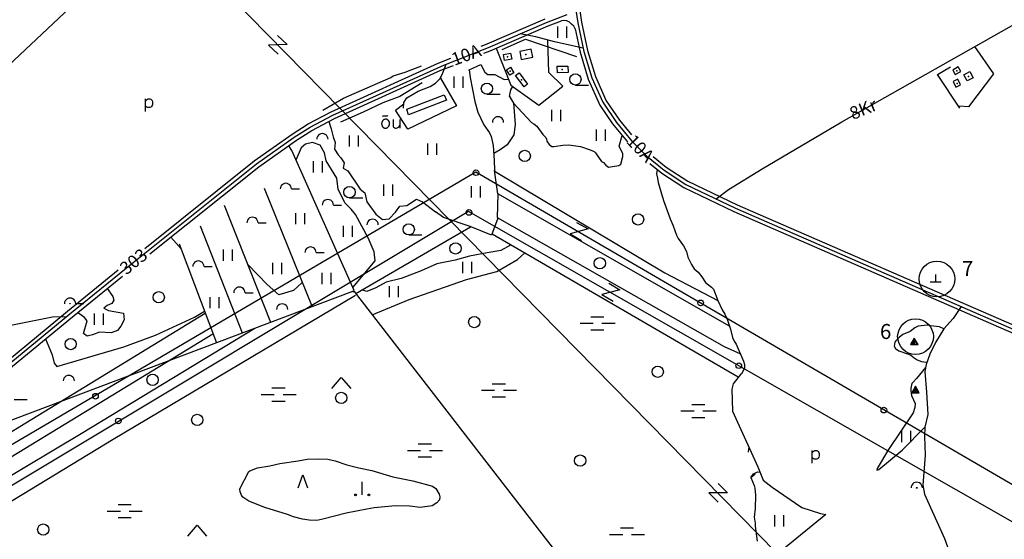
# Model space of a CAD drawing. Units: millimetres. Extents: x 549428 to 561949, y 6578529 to 6585154.
# Drawn here: x 557658 to 558969, y 6580948 to 6581641 of the extents above; entities that cross this region are included whole.
import ezdxf

# ---------------------------------------------------------------- set-up
doc = ezdxf.new("R2010")
doc.units = ezdxf.units.MM
doc.header["$LTSCALE"] = 0.5
doc.linetypes.add('NOLV', pattern=[4, 1, 2, 1])
doc.layers.add('-Alus', color=9, linetype='Continuous')
doc.layers.add('KatPiir', color=250, linetype='Continuous')

# ---------------------------------------------------------------- blocks, each defined once
blk = doc.blocks.new('raealus')
at = {"layer": '-Alus', "linetype": 'Continuous'}
for p, q in [((558753.2, 6581504.6), (559169.9, 6581741)), ((557608.4, 6581547.6), (557774.1, 6581703.7)), ((558393.8, 6581685.6), (558401.4, 6581636.6)), ((557936.8, 6581673.3), (558666.1, 6580929.7)), ((558280.5, 6581608.5), (558357.8, 6581641.7)), ((558359.7, 6581637), (558387.1, 6581647.5)), ((558403.9, 6581653), (558406.3, 6581637.5)), ((558282.4, 6581603.9), (558359.7, 6581637)), ((558284.3, 6581599.3), (558361.6, 6581632.4)), ((558361.6, 6581632.4), (558379.4, 6581639.2)), ((558374.5, 6581616.8), (558374.5, 6581631.8)), ((558383.7, 6581639.9), (558379.4, 6581639.2)), ((558386.8, 6581639.2), (558383.7, 6581639.9)), ((558386.5, 6581616.8), (558386.5, 6581631.8)), ((558390, 6581637.5), (558386.8, 6581639.2)), ((558393, 6581635), (558390, 6581637.5)), ((558395.9, 6581632.1), (558393, 6581635)), ((558397.9, 6581628.8), (558395.9, 6581632.1)), ((558397.9, 6581628.8), (558404.4, 6581597.3)), ((558401.4, 6581636.6), (558409.3, 6581598.5)), ((558406.3, 6581637.5), (558414.1, 6581599.8)), ((558001, 6581619.6), (558013.9, 6581607.8)), ((558345.1, 6581617.9), (558324.5, 6581622)), ((558370.3, 6581611.3), (558345.1, 6581617.9)), ((558013.9, 6581607.8), (557989.1, 6581606.8)), ((557989.1, 6581606.8), (558002, 6581594.9)), ((558222.5, 6581580.2), (558282.4, 6581603.9)), ((558272.3, 6581605.3), (558280.5, 6581608.5)), ((558292.6, 6581602.8), (558312, 6581553.6)), ((558300.4, 6581600.8), (558331.6, 6581615)), ((558331.6, 6581615), (558399.7, 6581591.9)), ((558362.8, 6581570.4), (558361.5, 6581613.6)), ((558408.4, 6581603), (558370.3, 6581611.3)), ((558955.6, 6581568.6), (558930.2, 6581605)), ((558215, 6581582.6), (558231.9, 6581589.3)), ((558276.2, 6581596.1), (558284.3, 6581599.3)), ((558302.1, 6581594.2), (558311.5, 6581596.1)), ((558303.7, 6581586.4), (558302.1, 6581594.2)), ((558311.5, 6581596.1), (558313.1, 6581588.3)), ((558339.2, 6581601.3), (558323.8, 6581598.2)), ((558323.8, 6581598.2), (558325.9, 6581587.6)), ((558325.9, 6581587.6), (558341.3, 6581590.7)), ((558341.3, 6581590.7), (558339.2, 6581601.3)), ((558404.4, 6581597.3), (558415.2, 6581561.3)), ((558409.3, 6581598.5), (558419.9, 6581563.1)), ((558414.1, 6581599.8), (558424.6, 6581564.8)), ((558072.5, 6581518.1), (558215, 6581582.6)), ((558074.7, 6581513.6), (558222.5, 6581580.2)), ((558218.7, 6581573.3), (558235.5, 6581579.9)), ((558221.5, 6581570), (558225.8, 6581581.5)), ((558256.3, 6581574), (558272, 6581581)), ((558272, 6581581), (558277.3, 6581570.6)), ((558313.1, 6581588.3), (558303.7, 6581586.4)), ((558306.1, 6581574.1), (558311.6, 6581577.4)), ((558311.6, 6581577.4), (558316, 6581569.9)), ((558373.5, 6581578.8), (558387.8, 6581578.8)), ((558374.3, 6581570), (558373.5, 6581578.8)), ((558387.8, 6581578.8), (558388.2, 6581570.4)), ((558880.3, 6581567.9), (558897.9, 6581577.9)), ((558908.2, 6581577.8), (558900.7, 6581573.5)), ((558911.6, 6581571.8), (558908.2, 6581577.8)), ((558076.9, 6581509.1), (558218.7, 6581573.3)), ((558217.7, 6581562.2), (558221.5, 6581570)), ((558218.1, 6581562.9), (558239.4, 6581526.1)), ((558236.5, 6581550), (558236.5, 6581565)), ((558248.5, 6581550), (558248.5, 6581565)), ((558256.3, 6581573.1), (558256.3, 6581574)), ((558256.3, 6581574), (558257.7, 6581563.8)), ((558257.7, 6581563.8), (558264.2, 6581531.9)), ((558277.3, 6581570.6), (558281.4, 6581567.5)), ((558281.4, 6581567.5), (558290.6, 6581567.6)), ((558290.6, 6581567.6), (558302.9, 6581560.8)), ((558310.5, 6581566.6), (558306.1, 6581574.1)), ((558316, 6581569.9), (558310.5, 6581566.6)), ((558318.4, 6581566.5), (558323.1, 6581569.9)), ((558329.8, 6581551.2), (558318.4, 6581566.5)), ((558323.1, 6581569.9), (558334.4, 6581554.7)), ((558381.1, 6581552.2), (558362.8, 6581570.4)), ((558388.2, 6581570.4), (558374.3, 6581570)), ((558419.9, 6581563.1), (558434.5, 6581530.6)), ((558424.6, 6581564.8), (558439.2, 6581532.4)), ((558910.2, 6581522.7), (558880.3, 6581567.9)), ((558900.7, 6581573.5), (558904.2, 6581567.5)), ((558904.2, 6581567.5), (558911.6, 6581571.8)), ((558915.5, 6581567.2), (558923.6, 6581571.5)), ((558919.8, 6581559.1), (558915.5, 6581567.2)), ((558927.9, 6581563.4), (558919.8, 6581559.1)), ((558922.1, 6581524.4), (558955.6, 6581568.6)), ((558923.6, 6581571.5), (558927.9, 6581563.4)), ((558188.4, 6581545.4), (558204.4, 6581551.9)), ((558204.4, 6581551.9), (558211.8, 6581556.1)), ((558211.8, 6581556.1), (558217.7, 6581562.2)), ((558302.9, 6581560.8), (558309, 6581561.3)), ((558311.9, 6581547.3), (558314.7, 6581551.8)), ((558312, 6581553.6), (558349.5, 6581527)), ((558334.4, 6581554.7), (558329.8, 6581551.2)), ((558349.5, 6581527), (558381.1, 6581552.2)), ((558398.1, 6581553.6), (558415.6, 6581553.6)), ((558415.2, 6581561.3), (558430.7, 6581526.8)), ((558907.5, 6581561.4), (558901.3, 6581558.2)), ((558901.3, 6581558.2), (558905.1, 6581550.6)), ((558905.1, 6581550.6), (558911.3, 6581553.7)), ((558911.3, 6581553.7), (558907.5, 6581561.4)), ((558169.2, 6581530.5), (558173.4, 6581536.4)), ((558173.4, 6581536.4), (558188.4, 6581545.4)), ((558280.1, 6581541.3), (558297.6, 6581541.3)), ((558310.2, 6581538.3), (558311.9, 6581547.3)), ((558310.2, 6581538.3), (558315.7, 6581529.3)), ((557825.2, 6581518.2), (557825.2, 6581535.3)), ((557825.2, 6581532.2), (557826.7, 6581533.7)), ((557827.1, 6581524.3), (557825.2, 6581525.7)), ((557826.7, 6581533.7), (557827.8, 6581534.6)), ((557828.4, 6581523.7), (557827.1, 6581524.3)), ((557827.8, 6581534.6), (557828.8, 6581535.1)), ((557829.8, 6581523.5), (557828.4, 6581523.7)), ((557828.8, 6581535.1), (557830, 6581535.3)), ((557831.1, 6581523.7), (557829.8, 6581523.5)), ((557830, 6581535.3), (557831.2, 6581535.2)), ((557832.2, 6581524.2), (557831.1, 6581523.7)), ((557831.2, 6581535.2), (557832.4, 6581534.8)), ((557833.2, 6581525.1), (557832.2, 6581524.2)), ((557832.4, 6581534.8), (557833.4, 6581533.9)), ((557834, 6581526.4), (557833.2, 6581525.1)), ((557833.4, 6581533.9), (557834.1, 6581532.8)), ((557834.5, 6581527.9), (557834, 6581526.4)), ((557834.1, 6581532.8), (557834.5, 6581531.3)), ((557834.5, 6581531.3), (557834.7, 6581529.7)), ((557834.7, 6581529.7), (557834.5, 6581527.9)), ((558158.2, 6581520.3), (558169.2, 6581528.4)), ((558169, 6581522.7), (558169.2, 6581530.5)), ((558239.4, 6581526.1), (558174.6, 6581494.9)), ((558264.2, 6581531.9), (558267.9, 6581517.4)), ((558315.4, 6581529.8), (558317.9, 6581501.1)), ((558315.7, 6581529.3), (558339.7, 6581503.7)), ((558430.7, 6581526.8), (558447.4, 6581502)), ((558434.5, 6581530.6), (558452.7, 6581503.5)), ((558439.2, 6581532.4), (558456.7, 6581506.6)), ((558922.1, 6581524.4), (558908.3, 6581525.5)), ((558042, 6581501.8), (558072.5, 6581518.1)), ((558044.5, 6581497.4), (558074.7, 6581513.6)), ((558140.9, 6581511.6), (558141.8, 6581512.4)), ((558141.8, 6581512.4), (558142.1, 6581512.6)), ((558142.1, 6581512.6), (558142.3, 6581512.7)), ((558142.3, 6581512.7), (558143.2, 6581512.7)), ((558143.2, 6581512.7), (558144.9, 6581512.6)), ((558144.9, 6581512.6), (558146.6, 6581512.5)), ((558146.6, 6581512.5), (558147.3, 6581512.5)), ((558147.3, 6581512.5), (558147.7, 6581512.6)), ((558147.7, 6581512.6), (558148.2, 6581512.9)), ((558174.6, 6581494.9), (558158.2, 6581520.3)), ((558267.9, 6581517.4), (558275.8, 6581500.5)), ((558366.7, 6581505.6), (558366.7, 6581520.6)), ((558378.7, 6581505.6), (558378.7, 6581520.6)), ((558020.7, 6581488.3), (558042, 6581501.8)), ((558023.5, 6581484.1), (558044.5, 6581497.4)), ((558047, 6581493.1), (558076.9, 6581509.1)), ((558069.5, 6581505.2), (558072.4, 6581495.1)), ((558155.1, 6581507.8), (558155.1, 6581501.2)), ((558155.1, 6581501.2), (558155.2, 6581498.4)), ((558155.2, 6581498.4), (558155.6, 6581497.6)), ((558155.6, 6581497.6), (558156.5, 6581496.8)), ((558161.6, 6581496.8), (558162.4, 6581497.4)), ((558162.4, 6581497.4), (558163.1, 6581498.2)), ((558163.1, 6581498.2), (558163.9, 6581499.5)), ((558163.9, 6581507.8), (558163.9, 6581496.2)), ((558275.8, 6581500.5), (558283.6, 6581489.9)), ((558317.9, 6581501.1), (558316.2, 6581487.2)), ((558339.7, 6581503.7), (558342.5, 6581502)), ((558342.5, 6581502), (558346.7, 6581498.7)), ((558346.7, 6581498.7), (558354.5, 6581487.7)), ((558447.4, 6581502), (558467.4, 6581478.1)), ((558452.7, 6581503.5), (558473.3, 6581478.9)), ((558456.7, 6581506.6), (558472.7, 6581487.4)), ((558646.7, 6581442.1), (558753.2, 6581504.6)), ((557970, 6581452.4), (558020.7, 6581488.3)), ((557973, 6581448.4), (558023.5, 6581484.1)), ((558026.3, 6581480), (558047, 6581493.1)), ((558072.4, 6581495.1), (558075.3, 6581484.7)), ((558075.3, 6581484.7), (558077.8, 6581477)), ((558096.9, 6581471.5), (558096.9, 6581486.5)), ((558108.9, 6581471.5), (558108.9, 6581486.5)), ((558156.5, 6581496.8), (558157.2, 6581496.4)), ((558157.2, 6581496.4), (558157.8, 6581496.2)), ((558157.8, 6581496.2), (558158.5, 6581496.1)), ((558158.5, 6581496.1), (558159.2, 6581496.1)), ((558159.2, 6581496.1), (558160.5, 6581496.4)), ((558160.5, 6581496.4), (558161.6, 6581496.8)), ((558283.6, 6581489.9), (558285.7, 6581485)), ((558285.7, 6581485), (558288.3, 6581473)), ((558316.2, 6581487.2), (558307.2, 6581473.8)), ((558354.5, 6581487.7), (558358.6, 6581483.6)), ((558426.2, 6581479.4), (558426.2, 6581494.4)), ((558438.2, 6581479.4), (558438.2, 6581494.4)), ((558456.4, 6581471.9), (558460.4, 6581486.4)), ((557976, 6581444.4), (558026.3, 6581480)), ((558020, 6581466.3), (558016.1, 6581472.7)), ((558038.3, 6581474.7), (558032.6, 6581469.7)), ((558047.8, 6581477), (558038.3, 6581474.7)), ((558058, 6581473.5), (558047.8, 6581477)), ((558063.8, 6581463.2), (558058, 6581473.5)), ((558077.8, 6581477), (558076.9, 6581468.2)), ((558201.2, 6581460.7), (558201.2, 6581475.7)), ((558213.2, 6581460.7), (558213.2, 6581475.7)), ((558288.3, 6581473), (558289.9, 6581453)), ((558307.2, 6581473.8), (558297.7, 6581467.2)), ((558358.6, 6581483.6), (558359.7, 6581481.5)), ((558359.7, 6581481.5), (558360.1, 6581478.6)), ((558360.1, 6581478.6), (558363, 6581474.2)), ((558363, 6581474.2), (558366.7, 6581471.8)), ((558366.7, 6581471.8), (558369.2, 6581471.6)), ((558369.2, 6581471.6), (558381.2, 6581473.4)), ((558381.2, 6581473.4), (558389.4, 6581473.7)), ((558389.4, 6581473.7), (558405, 6581471.5)), ((558405, 6581471.5), (558417.9, 6581467.4)), ((558461.2, 6581461.9), (558456.4, 6581471.9)), ((558473.3, 6581478.9), (558492.8, 6581459.2)), ((558103.1, 6581279.6), (558020, 6581466.3)), ((558032.6, 6581469.7), (558025.7, 6581453.5)), ((558065.8, 6581452.4), (558063.8, 6581463.2)), ((558076.9, 6581468.2), (558081.8, 6581460.5)), ((558081.8, 6581460.5), (558085.5, 6581456.6)), ((558297.7, 6581467.2), (558289.2, 6581462.2)), ((558417.9, 6581467.4), (558422.9, 6581464.9)), ((558422.9, 6581464.9), (558424.7, 6581463.4)), ((558424.7, 6581463.4), (558432.7, 6581451.6)), ((558458.5, 6581448.3), (558461.2, 6581458.2)), ((558461.2, 6581458.2), (558461.2, 6581461.9)), ((558492.8, 6581459.2), (558516.1, 6581440)), ((558501.7, 6581458.3), (558519.1, 6581444.1)), ((557806.6, 6581315.1), (557973, 6581448.4)), ((557824.4, 6581335.8), (557970, 6581452.4)), ((558048.9, 6581437.2), (558048.9, 6581452.2)), ((558060.9, 6581437.2), (558060.9, 6581452.2)), ((558073.2, 6581440.8), (558065.8, 6581452.4)), ((558085.5, 6581456.6), (558089.7, 6581450.1)), ((558089.7, 6581450.1), (558088.4, 6581442.8)), ((558289.9, 6581453), (558290.2, 6581440.2)), ((558432.7, 6581451.6), (558435.6, 6581450.2)), ((558435.6, 6581450.2), (558438.6, 6581446.6)), ((558438.6, 6581446.6), (558442, 6581443.9)), ((558442, 6581443.9), (558447.4, 6581445.2)), ((558447.4, 6581445.2), (558456, 6581446.2)), ((558456, 6581446.2), (558458.5, 6581448.3)), ((558497.4, 6581448.9), (558513.1, 6581436)), ((558265.4, 6581437.5), (557295.9, 6580867.6)), ((557831.1, 6581328.4), (557976, 6581444.4)), ((558080.2, 6581429.3), (558073.2, 6581440.8)), ((558088.4, 6581442.8), (558095, 6581439.3)), ((558095, 6581439.3), (558111.4, 6581415)), ((559356.2, 6580801.4), (558265.4, 6581437.5)), ((558290.2, 6581440.2), (558290.9, 6581438.5)), ((558294.6, 6581408.6), (558290.4, 6581439.5)), ((558290.9, 6581438.5), (558517, 6581303.2)), ((558507, 6581441), (558506.1, 6581435.4)), ((558506.1, 6581435.4), (558507.5, 6581429.3)), ((558513.1, 6581436), (558542.7, 6581416.8)), ((558516.1, 6581440), (558545.2, 6581421.2)), ((558519.1, 6581444.1), (558547.6, 6581425.5)), ((558601.8, 6581414.4), (558646.7, 6581442.1)), ((558081.8, 6581414.7), (558080.2, 6581429.3)), ((558142.9, 6581406.1), (558142.9, 6581421.1)), ((558154.9, 6581406.1), (558154.9, 6581421.1)), ((558259.5, 6581403.8), (558259.5, 6581418.8)), ((558271.5, 6581403.8), (558271.5, 6581418.8)), ((558507.5, 6581429.3), (558508.3, 6581423.6)), ((558508.3, 6581423.6), (558515.2, 6581399.5)), ((558545.2, 6581421.2), (558611.4, 6581389.4)), ((558547.6, 6581425.5), (558613.4, 6581393.9)), ((557983.5, 6581416.2), (558047.1, 6581257.8)), ((558019.7, 6581415.1), (558030.5, 6581415.1)), ((558090.9, 6581396.6), (558081.8, 6581414.7)), ((558111.4, 6581415), (558117.6, 6581409.7)), ((558117.6, 6581409.7), (558120, 6581397.7)), ((558294.6, 6581408.6), (558293.6, 6581376.9)), ((558603.3, 6581232.1), (558294.6, 6581408.6)), ((558542.7, 6581416.8), (558609.3, 6581384.8)), ((558585.5, 6581401.8), (558601.8, 6581414.4)), ((557992.1, 6581237.1), (557930.4, 6581393.1)), ((557930.4, 6581393.1), (557930.4, 6581393.1)), ((558075.7, 6581393.5), (558086.5, 6581393.5)), ((558099.1, 6581388.1), (558090.9, 6581396.6)), ((558097, 6581403.3), (558114.6, 6581403.3)), ((558120, 6581397.7), (558132.3, 6581381.5)), ((558163.9, 6581391.9), (558173.4, 6581393.1)), ((558173.4, 6581393.1), (558186.1, 6581401.6)), ((558186.1, 6581401.6), (558194.3, 6581398.1)), ((558194.3, 6581398.1), (558211.6, 6581384.4)), ((558515.2, 6581399.5), (558524.3, 6581375.1)), ((558613.4, 6581393.9), (559325.3, 6581083.7)), ((558255.7, 6581384.8), (557318.4, 6580822.3)), ((558025.5, 6581367.9), (558025.5, 6581382.9)), ((558037.5, 6581367.9), (558037.5, 6581382.9)), ((558104.8, 6581381.2), (558099.1, 6581388.1)), ((558121.7, 6581350), (558104.8, 6581381.2)), ((558132.3, 6581381.5), (558141, 6581374.2)), ((558150, 6581375), (558158.2, 6581384.2)), ((558158.2, 6581384.2), (558163.9, 6581391.9)), ((558222.3, 6581377.2), (558211.6, 6581384.4)), ((559303.3, 6580786.7), (558255.7, 6581384.8)), ((558609.3, 6581384.8), (559321.3, 6581074.5)), ((558611.4, 6581389.4), (559478.5, 6581011.4)), ((557975.2, 6581369.9), (557986, 6581369.9)), ((558089.1, 6581351), (558089.1, 6581366)), ((558101.1, 6581351), (558101.1, 6581366)), ((558141, 6581374.2), (558150, 6581375)), ((558257.6, 6581364.9), (558222.3, 6581377.2)), ((558294.6, 6581376.3), (558286.4, 6581353.3)), ((558293.6, 6581376.9), (558596.4, 6581205)), ((558399.6, 6581370.2), (558414.9, 6581361.7)), ((558524.3, 6581375.1), (558528.2, 6581366.1)), ((558528.2, 6581366.1), (558532.5, 6581353.5)), ((557954.6, 6581222.9), (557898.3, 6581365.3)), ((557898.3, 6581365.3), (557898.3, 6581365.3)), ((558105.3, 6581275.7), (558258.4, 6581364.6)), ((558175.9, 6581353.7), (558193.5, 6581353.7)), ((558286.4, 6581353.3), (558257.6, 6581364.9)), ((558615.1, 6581164.1), (558286.9, 6581354.7)), ((558414.9, 6581361.7), (558391.1, 6581355)), ((558391.1, 6581355), (558406.3, 6581346.4)), ((558532.5, 6581353.5), (558534.9, 6581348.8)), ((557858.9, 6581350.7), (557872.8, 6581335.1)), ((557870.2, 6581341.8), (557919.9, 6581209.9)), ((558129.9, 6581331.1), (558121.7, 6581350)), ((558311.6, 6581340.3), (558298.6, 6581333)), ((558534.9, 6581348.8), (558542.1, 6581339.1)), ((557929, 6581319.4), (557929, 6581334.4)), ((557941, 6581319.4), (557941, 6581334.4)), ((558052.6, 6581330.2), (558063.4, 6581330.2)), ((558131.1, 6581319.2), (558129.9, 6581331.1)), ((558280.5, 6581330), (558257.1, 6581325.3)), ((558298.6, 6581333), (558280.5, 6581330)), ((558320.8, 6581321.1), (558330.1, 6581329.5)), ((558542.1, 6581339.1), (558546.2, 6581331.5)), ((558546.2, 6581331.5), (558548, 6581324.2)), ((557724.6, 6581248.4), (557806.6, 6581315.1)), ((557987.1, 6581287.7), (557961.8, 6581313.8)), ((557994.7, 6581301.4), (557994.7, 6581316.4)), ((558006.7, 6581301.4), (558006.7, 6581316.4)), ((558101.3, 6581283.5), (558131.1, 6581319.2)), ((558213.2, 6581315), (558192.7, 6581306.1)), ((558237.8, 6581320), (558213.2, 6581315)), ((558257.1, 6581325.3), (558237.8, 6581320)), ((558248, 6581302.9), (558248, 6581317.9)), ((558260, 6581302.9), (558260, 6581317.9)), ((558293.2, 6581304.9), (558320.8, 6581321.1)), ((558548, 6581324.2), (558552.5, 6581314.3)), ((558552.5, 6581314.3), (558556.2, 6581308.5)), ((557721.5, 6581252.3), (557788.8, 6581307.1)), ((557903.2, 6581311.5), (557914, 6581311.5)), ((558060.4, 6581288.3), (558060.4, 6581303.3)), ((558072.4, 6581288.3), (558072.4, 6581303.3)), ((558192.7, 6581306.1), (558166, 6581295.7)), ((558253, 6581294.2), (558293.2, 6581304.9)), ((558517, 6581303.2), (558587.8, 6581266.1)), ((558556.2, 6581308.5), (558561.7, 6581304)), ((558561.7, 6581304), (558566.6, 6581297.7)), ((558878.1, 6581291.2), (558878.1, 6581301.2)), ((557727.8, 6581244.5), (557794.6, 6581298.9)), ((558002.7, 6581273.8), (557987.1, 6581287.7)), ((558034, 6581290.5), (558022.4, 6581279.6)), ((558145.9, 6581290.7), (558132.3, 6581283)), ((558166, 6581295.7), (558145.9, 6581290.7)), ((558176.3, 6581267.6), (558253, 6581294.2)), ((558442.5, 6581289.5), (558457.4, 6581280.4)), ((558566.6, 6581297.7), (558571.4, 6581290.5)), ((558571.4, 6581290.5), (558575.2, 6581287)), ((558575.2, 6581287), (558579.5, 6581284)), ((558870.5, 6581291.2), (558885.5, 6581291.2)), ((558100.8, 6581278.1), (557471.5, 6581040.5)), ((557774.3, 6581282.4), (557781.9, 6581271.5)), ((557957.8, 6581276.7), (557968.6, 6581276.7)), ((558022.4, 6581279.6), (558002.7, 6581273.8)), ((558100.8, 6581278.1), (558103.1, 6581279.6)), ((558100.8, 6581278.1), (558103.3, 6581278.3)), ((558103.3, 6581278.3), (558488.3, 6580781.1)), ((558120, 6581278.4), (558113.4, 6581280.4)), ((558132.3, 6581283), (558120, 6581278.4)), ((558150.3, 6581270.6), (558150.3, 6581285.6)), ((558162.3, 6581270.6), (558162.3, 6581285.6)), ((558457.4, 6581280.4), (558433.4, 6581274.5)), ((558433.4, 6581274.5), (558448.4, 6581265.4)), ((558579.5, 6581284), (558581.8, 6581281.3)), ((558581.8, 6581281.3), (558587.8, 6581266.1)), ((557732.2, 6581262.1), (557743, 6581262.1)), ((557780.3, 6581262.4), (557774, 6581259.7)), ((557782.9, 6581266.8), (557780.3, 6581262.4)), ((557781.9, 6581271.5), (557782.9, 6581266.8)), ((557782.3, 6581081.4), (558104.9, 6581273.5)), ((557911.4, 6581255.9), (557911.4, 6581270.9)), ((557923.4, 6581255.9), (557923.4, 6581270.9)), ((558127.4, 6581247.2), (558176.3, 6581267.6)), ((558587.8, 6581266.1), (558593.4, 6581253.8)), ((557416.8, 6580950.7), (557904.9, 6581249.6)), ((557602.7, 6581154.7), (557721.5, 6581252.3)), ((557605.8, 6581150.8), (557724.6, 6581248.4)), ((557743.8, 6581243.6), (557734.6, 6581250.1)), ((557757.3, 6581233.8), (557757.3, 6581248.8)), ((557769.3, 6581233.8), (557769.3, 6581248.8)), ((557774, 6581259.7), (557769.5, 6581256)), ((557769.5, 6581256), (557776.1, 6581253)), ((557776.1, 6581253), (557796.1, 6581249.6)), ((557796.1, 6581249.6), (557796.8, 6581240.4)), ((557890.5, 6581244), (557904, 6581252)), ((558593.4, 6581253.8), (558597, 6581247.9)), ((558597, 6581247.9), (558600.2, 6581241.3)), ((558911.9, 6581258.4), (558901.5, 6581242.5)), ((557608.8, 6581146.8), (557727.8, 6581244.5)), ((557701.1, 6581244.3), (557611.1, 6581225.8)), ((557719.9, 6581244.5), (557701.1, 6581244.3)), ((557742.5, 6581222.1), (557747.7, 6581239.2)), ((557747.7, 6581239.2), (557743.8, 6581243.6)), ((557796.8, 6581240.4), (557792.3, 6581232.1)), ((557838.5, 6581220.2), (557890.5, 6581244)), ((558404.2, 6581235.9), (558421.7, 6581235.9)), ((558418.6, 6581244.7), (558436.1, 6581244.7)), ((558433.4, 6581235.9), (558450.9, 6581235.9)), ((558600.2, 6581241.3), (558604.6, 6581228.3)), ((558901.5, 6581242.5), (558888.8, 6581228.7)), ((557422.5, 6580921.3), (557914.9, 6581221.7)), ((557971, 6581229.1), (557739.5, 6581088.5)), ((557747.3, 6581218.6), (557742.5, 6581222.1)), ((557763.9, 6581224), (557754.6, 6581220.7)), ((557779.3, 6581223.2), (557763.9, 6581224)), ((557787.8, 6581226.4), (557779.3, 6581223.2)), ((557792.3, 6581232.1), (557787.8, 6581226.4)), ((558418.6, 6581227.2), (558436.1, 6581227.2)), ((558604.6, 6581228.3), (558607.5, 6581217.2)), ((558843.9, 6581225.2), (558834.3, 6581220.8)), ((558850.1, 6581230), (558843.9, 6581225.2)), ((558854.7, 6581231.9), (558850.1, 6581230)), ((558862.8, 6581233.2), (558854.7, 6581231.9)), ((558866.9, 6581233.3), (558862.8, 6581233.2)), ((558871, 6581232.6), (558866.9, 6581233.3)), ((558883, 6581231), (558871, 6581232.6)), ((558888.8, 6581228.7), (558877.9, 6581210.3)), ((558888.8, 6581228.7), (558883, 6581231)), ((557691.8, 6581215), (557701, 6581193.8)), ((557754.6, 6581220.7), (557747.3, 6581218.6)), ((557796.2, 6581204.4), (557838.5, 6581220.2)), ((558607.5, 6581217.2), (558609.6, 6581212.3)), ((558609.6, 6581212.3), (558612.2, 6581208)), ((558823.8, 6581210.8), (558822.6, 6581205.3)), ((558824.9, 6581212.5), (558823.8, 6581210.8)), ((558829.4, 6581216.8), (558824.9, 6581212.5)), ((558834.3, 6581220.8), (558829.4, 6581216.8)), ((558849.5, 6581216.2), (558844.5, 6581207.5)), ((558846.8, 6581207.5), (558850.7, 6581214.2)), ((558849.1, 6581207.5), (558851.8, 6581212.2)), ((558854.5, 6581207.5), (558849.5, 6581216.2)), ((558851.4, 6581207.5), (558852.9, 6581210.2)), ((558877.9, 6581210.3), (558870.2, 6581194.8)), ((557706.9, 6581178.5), (557796.2, 6581204.4)), ((558596.4, 6581205), (558617.8, 6581195.2)), ((558612.2, 6581208), (558622.1, 6581185.5)), ((558822.6, 6581205.3), (558824.5, 6581202.5)), ((558824.5, 6581202.5), (558828.8, 6581199.4)), ((558828.8, 6581199.4), (558841.9, 6581194.9)), ((558844.5, 6581207.5), (558854.5, 6581207.5)), ((557701, 6581193.8), (557703.6, 6581182.9)), ((557703.6, 6581182.9), (557706.9, 6581178.5)), ((558622.1, 6581185.5), (558623.2, 6581181)), ((558841.9, 6581194.9), (558844.9, 6581193.3)), ((558844.9, 6581193.3), (558849.2, 6581189.8)), ((558849.2, 6581189.8), (558853.2, 6581187.4)), ((558853.2, 6581187.4), (558859.3, 6581185.1)), ((558859.3, 6581185.1), (558862.1, 6581184.5)), ((558862.1, 6581184.5), (558866.4, 6581184.2)), ((558870.2, 6581194.8), (558865.3, 6581180.9)), ((558623.3, 6581176), (558619.5, 6581168.7)), ((558623.2, 6581181), (558623.3, 6581176)), ((558864.4, 6581176.9), (558852.5, 6581162.1)), ((558865.3, 6581180.9), (558863.4, 6581171.8)), ((558863.4, 6581171.8), (558865.9, 6581144)), ((558073.6, 6581148.8), (558086.1, 6581163.8)), ((558086.1, 6581163.8), (558098.6, 6581148.8)), ((558609.4, 6581156.9), (558608.4, 6581155)), ((558617.9, 6581167.5), (558609.4, 6581156.9)), ((558619.5, 6581168.7), (558617.9, 6581167.5)), ((558847.4, 6581157.1), (558846.5, 6581155.5)), ((558852.5, 6581162.1), (558847.4, 6581157.1)), ((557993.7, 6581149.7), (558011.2, 6581149.7)), ((558272.9, 6581146.7), (558290.4, 6581146.7)), ((558287.3, 6581155.4), (558304.8, 6581155.4)), ((558302.1, 6581146.7), (558319.6, 6581146.7)), ((558608.4, 6581155), (558606.3, 6581148.2)), ((558606.3, 6581148.2), (558607.2, 6581118.8)), ((558845.1, 6581149.6), (558845, 6581145.8)), ((558845, 6581145.8), (558846, 6581139.6)), ((558846.5, 6581155.5), (558845.1, 6581149.6)), ((558851.2, 6581152), (558846.2, 6581143.3)), ((558846.2, 6581143.3), (558856.2, 6581143.3)), ((558848.5, 6581143.3), (558852.3, 6581150)), ((558850.8, 6581143.3), (558853.5, 6581148)), ((558856.2, 6581143.3), (558851.2, 6581152)), ((558853.1, 6581143.3), (558854.6, 6581146)), ((558865.9, 6581144), (558867.6, 6581114.4)), ((557650, 6581134.5), (557667.5, 6581134.5)), ((557979.3, 6581141), (557996.8, 6581141)), ((557993.7, 6581132.2), (558011.2, 6581132.2)), ((558008.5, 6581141), (558026, 6581141)), ((558287.3, 6581137.9), (558304.8, 6581137.9)), ((558846, 6581139.6), (558850.6, 6581128.9)), ((558538.7, 6581119), (558556.2, 6581119)), ((558553.1, 6581127.8), (558570.6, 6581127.8)), ((558567.9, 6581119), (558585.4, 6581119)), ((558607.2, 6581118.8), (558641.2, 6581044.4)), ((558848.1, 6581116.5), (558815, 6581067.8)), ((558850.2, 6581123.8), (558848.1, 6581116.5)), ((558850.6, 6581128.9), (558850.2, 6581123.8)), ((558553.1, 6581110.2), (558570.6, 6581110.2)), ((558867.6, 6581114.4), (558863.6, 6581097.5)), ((558832.9, 6581077.5), (558832.9, 6581092.5)), ((558833.4, 6581066.9), (558863.6, 6581097.5)), ((558844.9, 6581077.5), (558844.9, 6581092.5)), ((558863.6, 6581097.5), (558863, 6581084.9)), ((557739.5, 6581088.5), (557426.1, 6580902.1)), ((557432.7, 6580869), (557782.3, 6581081.4)), ((558863, 6581084.9), (558864.1, 6581060.2)), ((558174.2, 6581066.5), (558191.7, 6581066.5)), ((558188.6, 6581075.2), (558206.1, 6581075.2)), ((558203.4, 6581066.5), (558220.9, 6581066.5)), ((558628.7, 6581068.5), (558628.2, 6581064.2)), ((558629.5, 6581070), (558628.7, 6581068.5)), ((558713.5, 6581049.3), (558713.5, 6581066.4)), ((558713.5, 6581063.3), (558714.9, 6581064.8)), ((558714.9, 6581064.8), (558716, 6581065.7)), ((558716, 6581065.7), (558717, 6581066.1)), ((558717, 6581066.1), (558718.2, 6581066.4)), ((558718.2, 6581066.4), (558719.5, 6581066.3)), ((558719.5, 6581066.3), (558720.6, 6581065.8)), ((558720.6, 6581065.8), (558721.6, 6581065)), ((558721.6, 6581065), (558722.3, 6581063.8)), ((558815, 6581067.8), (558799.9, 6581042.2)), ((558802.3, 6581040.8), (558833.4, 6581066.9)), ((558004, 6581048.9), (558028.8, 6581052.7)), ((558028.8, 6581052.7), (558040.8, 6581054.9)), ((558040.8, 6581054.9), (558055.9, 6581055.4)), ((558055.9, 6581055.4), (558068, 6581054.7)), ((558068, 6581054.7), (558078.1, 6581052.3)), ((558078.1, 6581052.3), (558093.6, 6581047.2)), ((558188.6, 6581057.7), (558206.1, 6581057.7)), ((558715.3, 6581055.4), (558713.5, 6581056.7)), ((558716.6, 6581054.8), (558715.3, 6581055.4)), ((558718, 6581054.6), (558716.6, 6581054.8)), ((558719.4, 6581054.7), (558718, 6581054.6)), ((558720.5, 6581055.2), (558719.4, 6581054.7)), ((558721.4, 6581056.1), (558720.5, 6581055.2)), ((558722.2, 6581057.4), (558721.4, 6581056.1)), ((558722.8, 6581059), (558722.2, 6581057.4)), ((558722.3, 6581063.8), (558722.8, 6581062.4)), ((558722.8, 6581062.4), (558722.9, 6581060.7)), ((558722.9, 6581060.7), (558722.8, 6581059)), ((558864.1, 6581060.2), (558860.9, 6581020.2)), ((557950.7, 6581015.4), (557962.9, 6581038.2)), ((557962.9, 6581038.2), (557964.4, 6581039.4)), ((557964.4, 6581039.4), (557974.6, 6581043.1)), ((557974.6, 6581043.1), (557990.8, 6581045.7)), ((557990.8, 6581045.7), (558004, 6581048.9)), ((558093.6, 6581047.2), (558109.6, 6581043.2)), ((558109.6, 6581043.2), (558126.9, 6581039.7)), ((558126.9, 6581039.7), (558154.9, 6581031.4)), ((558641.2, 6581044.4), (558648.4, 6581026.7)), ((558799.9, 6581042.2), (558799.7, 6581040.2)), ((558799.7, 6581040.2), (558802.3, 6581040.8)), ((558028.7, 6581016.5), (558034.9, 6581034)), ((558034.9, 6581034), (558041.2, 6581016.5)), ((558154.9, 6581031.4), (558181.4, 6581026)), ((558181.4, 6581026), (558207.4, 6581018.7)), ((558631.7, 6581030.5), (558637.6, 6581035.3)), ((558631.7, 6581030.5), (558635.1, 6581035.3)), ((558631.7, 6581030.5), (558636, 6581019.5)), ((558635.1, 6581035.3), (558640.8, 6581037.7)), ((558640.8, 6581037.7), (558644.1, 6581037.5)), ((558648.4, 6581026.7), (558660.1, 6581017.5)), ((557951.4, 6581011.3), (557950.7, 6581015.4)), ((558114, 6581007), (558114, 6581024.5)), ((558207.4, 6581018.7), (558212, 6581015.8)), ((558212, 6581015.8), (558216.4, 6581008.1)), ((558588.4, 6581022.1), (558600.8, 6581009.7)), ((558636, 6581019.5), (558637.2, 6581016.2)), ((558637.2, 6581016.2), (558637.8, 6581006.9)), ((558660.1, 6581017.5), (558699.8, 6580990.4)), ((558860.9, 6581020.2), (558863.2, 6581008.2)), ((557952.9, 6581006.6), (557951.4, 6581011.3)), ((557955.1, 6581004.1), (557952.9, 6581006.6)), ((557962.9, 6580998.9), (557955.1, 6581004.1)), ((557984.2, 6580990.2), (557962.9, 6580998.9)), ((558216.8, 6581000.6), (558213.4, 6580996.3)), ((558216.4, 6581008.1), (558217.6, 6581004.3)), ((558217.6, 6581004.3), (558216.8, 6581000.6)), ((558600.8, 6581009.7), (558576, 6581009.7)), ((558576, 6581009.7), (558588.4, 6580997.3)), ((558637.8, 6581006.9), (558637.4, 6580988.9)), ((558863.2, 6581008.2), (558889.6, 6580948.8)), ((557774.2, 6580985.6), (557791.7, 6580985.6)), ((557788.6, 6580994.3), (557806.1, 6580994.3)), ((557803.4, 6580985.6), (557820.9, 6580985.6)), ((558014.4, 6580981.1), (557984.2, 6580990.2)), ((558119.9, 6580988.2), (558092.6, 6580982.8)), ((558130.1, 6580989.8), (558119.9, 6580988.2)), ((558158.3, 6580992.4), (558130.1, 6580989.8)), ((558177.2, 6580992.2), (558158.3, 6580992.4)), ((558191, 6580990.4), (558177.2, 6580992.2)), ((558207.1, 6580992.3), (558191, 6580990.4)), ((558213.4, 6580996.3), (558207.1, 6580992.3)), ((558637.4, 6580988.9), (558636, 6580977.2)), ((558699.8, 6580990.4), (558724.8, 6580982.5)), ((557788.6, 6580976.8), (557806.1, 6580976.8)), ((558022.2, 6580978), (558014.4, 6580981.1)), ((558034.4, 6580974.9), (558022.2, 6580978)), ((558043.4, 6580973.2), (558034.4, 6580974.9)), ((558053.6, 6580972.9), (558043.4, 6580973.2)), ((558061.7, 6580974.6), (558053.6, 6580972.9)), ((558092.6, 6580982.8), (558061.7, 6580974.6)), ((558636, 6580977.2), (558637.7, 6580969.4)), ((558731.7, 6580980.8), (558638.9, 6580905.4)), ((558663.6, 6580965.1), (558663.6, 6580980.1)), ((558675.6, 6580965.1), (558675.6, 6580980.1)), ((558724.8, 6580982.5), (558731.7, 6580980.8)), ((557881.7, 6580951.9), (557894.1, 6580966.9)), ((557894.1, 6580966.9), (557906.7, 6580951.9)), ((558457.9, 6580963.1), (558475.4, 6580963.1)), ((558637.7, 6580969.4), (558637.7, 6580965.2)), ((558637.7, 6580965.2), (558640.4, 6580945.6)), ((558443.5, 6580954.3), (558461, 6580954.3)), ((558472.7, 6580954.3), (558490.2, 6580954.3)), ((558889.6, 6580948.8), (558899.6, 6580921.8))]:
    blk.add_line(p, q, dxfattribs=at)
at = {"layer": '-Alus', "linetype": 'NOLV'}
for p, q in [((558171.3, 6581570.8), (558193.1, 6581579.2)), ((558089.2, 6581536.1), (558152, 6581563.9)), ((558152, 6581563.9), (558155.3, 6581565.8)), ((558155.3, 6581565.8), (558171.3, 6581570.8)), ((558193.9, 6581556.5), (558163.9, 6581538.4)), ((558163.9, 6581538.4), (558141.3, 6581530)), ((558173.2, 6581521.5), (558223.2, 6581540.7)), ((558223.2, 6581540.7), (558226.1, 6581533.4)), ((558061.7, 6581520), (558089.2, 6581536.1)), ((558141.3, 6581530), (558115.1, 6581517.3)), ((558226.1, 6581533.4), (558175.6, 6581513.8)), ((558115.1, 6581517.3), (558085.1, 6581504.2)), ((558175.6, 6581513.8), (558173.6, 6581521.1))]:
    blk.add_line(p, q, dxfattribs=at)
at = {"layer": '-Alus', "linetype": 'Continuous'}
for centre, radius in [((558398.1, 6581561.1), 7.52), ((558280.1, 6581548.8), 7.52), ((558330.5, 6581459.1), 7.52), ((558265.5, 6581436.7), 3.76), ((558097, 6581410.8), 7.52), ((558256.2, 6581383.7), 3.76), ((558481.5, 6581374.4), 7.52), ((558175.9, 6581361.2), 7.52), ((558238.3, 6581335.8), 7.52), ((558430.6, 6581316), 7.52), ((558879.7, 6581295), 23.8), ((557842.9, 6581270.6), 7.52), ((557724.7, 6581262.1), 0.3), ((558564.9, 6581263.1), 3.76), ((558263.2, 6581237.5), 7.52), ((558851.2, 6581218.1), 23.8), ((557725.5, 6581208.2), 7.52), ((558615.7, 6581179.4), 3.76), ((558507.7, 6581171.3), 7.52), ((557834.7, 6581160.5), 7.52), ((558086.1, 6581136.4), 7.52), ((557758.6, 6581138.7), 3.76), ((558809, 6581120.2), 3.76), ((557789, 6581105.7), 3.76), ((557894.1, 6581107.1), 7.52), ((558404.4, 6581052.8), 7.52), ((558852.8, 6581016.5), 0.6), ((558105.2, 6581007), 1.25), ((558122.7, 6581007), 1.25), ((557689, 6580960.9), 7.52)]:
    blk.add_circle(centre, radius, dxfattribs=at)
for centre, radius, start, end in [((558294.9, 6581503.8), 7.5, 359.8472, 180.1528), ((558146.7, 6581502), 6.84, 167.6332, 177.5073), ((558146.7, 6581502), 6.84, 177.4852, 187.3593), ((558146.6, 6581502), 6.67, 187.3377, 197.3875), ((558146.6, 6581502.1), 6.67, 157.605, 167.6548), ((558146.2, 6581501.9), 6.34, 197.3679, 207.759), ((558146.3, 6581502.2), 6.34, 147.2335, 157.6246), ((558145.9, 6581501.7), 5.92, 207.7438, 218.6171), ((558145.9, 6581502.4), 5.92, 136.3755, 147.2487), ((558145.5, 6581501.4), 5.48, 218.6098, 230.0573), ((558145.6, 6581502.7), 5.48, 124.9353, 136.3828), ((558145.3, 6581501.1), 5.09, 230.062, 242.0958), ((558145.4, 6581503.1), 5.09, 112.8967, 124.9305), ((558145.2, 6581503.3), 4.79, 100.3532, 112.8774), ((558145.2, 6581503.5), 4.63, 87.5149, 100.3211), ((558145.2, 6581503.5), 4.63, 74.6714, 87.4777), ((558145.2, 6581503.3), 4.79, 62.1152, 74.6393), ((558144.9, 6581501.2), 5.09, 292.8967, 304.9305), ((558145, 6581503.1), 5.09, 50.062, 62.0958), ((558144.7, 6581501.5), 5.48, 304.9353, 316.3828), ((558144.8, 6581502.8), 5.48, 38.6098, 50.0573), ((558144.4, 6581501.8), 5.92, 316.3755, 327.2487), ((558144.4, 6581502.5), 5.92, 27.7438, 38.6171), ((558144, 6581502), 6.34, 327.2335, 337.6246), ((558144.1, 6581502.3), 6.34, 17.3679, 27.759), ((558143.7, 6581502.1), 6.67, 337.605, 347.6548), ((558143.7, 6581502.2), 6.67, 7.3377, 17.3875), ((558143.6, 6581502.2), 6.84, 347.6332, 357.5073), ((558143.6, 6581502.2), 6.84, 357.4852, 7.3593), ((558060.9, 6581481.3), 7.5, 359.8472, 180.1528), ((558145.1, 6581500.9), 4.79, 242.1152, 254.6393), ((558145.1, 6581500.7), 4.63, 254.6714, 267.4777), ((558145.1, 6581500.7), 4.63, 267.5149, 280.3211), ((558145.1, 6581500.9), 4.79, 280.3532, 292.8774), ((558012.2, 6581415.1), 7.5, 359.8472, 180.1528), ((558068.2, 6581393.5), 7.5, 359.8472, 180.1528), ((557967.7, 6581369.9), 7.5, 359.8472, 180.1528), ((558127.8, 6581367.3), 7.5, 359.8472, 180.1528), ((558045.1, 6581330.2), 7.5, 359.8472, 180.1528), ((557895.7, 6581311.5), 7.5, 359.8472, 180.1528), ((557950.3, 6581276.7), 7.5, 359.8472, 180.1528), ((557724.7, 6581262.1), 7.5, 359.8472, 180.1528), ((558007.3, 6581254.4), 7.5, 359.8472, 180.1528), ((557723, 6581159), 7.5, 359.8472, 180.1528), ((558852.8, 6581016.5), 7.5, 359.8472, 180.1528)]:
    blk.add_arc(centre, radius, start, end, dxfattribs=at)
for p in [(558307.6, 6581591.2), (558332, 6581594.2), (558311, 6581572), (558380.4, 6581574.2), (558906.2, 6581572.7), (558921.7, 6581564.8), (558326.4, 6581560.6), (558906.9, 6581555.6)]:
    blk.add_point(p, dxfattribs=at)
for s, rotation, p in [('10A', 20.2714, (558236.7, 6581579.1)), ('8Kr', 22.3499, (558767.7, 6581506.9)), ('10A', 313.8447, (558464.7, 6581477.7)), ('303', 38.8701, (557799.6, 6581299.7))]:
    blk.add_text(s, height=17, rotation=rotation, dxfattribs=at).set_placement(p)
for s, p in [('7', (558913, 6581298.9)), ('6', (558803.8, 6581215))]:
    blk.add_text(s, height=20, dxfattribs=at).set_placement(p)

msp = doc.modelspace()

# ---------------------------------------------------------------- block references
at = {"layer": 'KatPiir'}
msp.add_blockref('raealus', (0, 0), dxfattribs=at)

doc.saveas('drawing.dxf')
